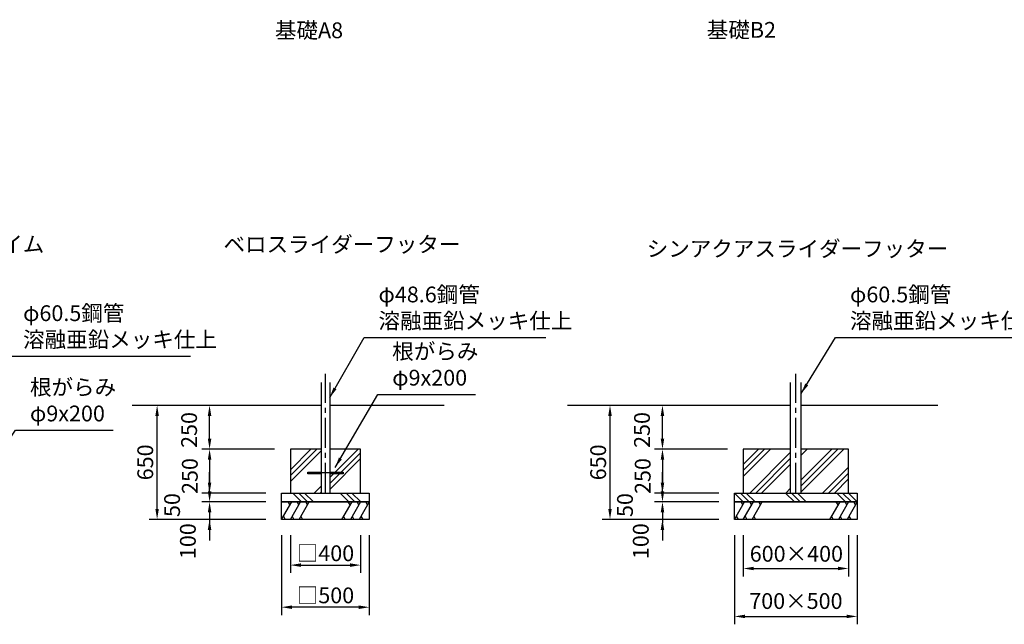
# Model space of a CAD drawing. Extents: x 0 to 29700, y 0 to 21000.
# Drawn here: x 14512 to 23866, y 3739 to 9484 of the extents above; entities that cross this region are included whole.
import ezdxf
from ezdxf.enums import TextEntityAlignment as Align

# ---------------------------------------------------------------- set-up
doc = ezdxf.new("R2010")
doc.units = 0
doc.header["$LTSCALE"] = 15
doc.linetypes.add('CENTER2', pattern=[28.575000000000003, 19.05, -3.175, 3.175, -3.175])
doc.layers.get('0').update_dxf_attribs({"linetype": 'CONTINUOUS'})
doc.layers.get('DEFPOINTS').update_dxf_attribs({"linetype": 'CONTINUOUS'})
for name, color, linetype in [('P001', 131, 'CONTINUOUS'), ('P019', 71, 'CONTINUOUS'), ('P919', 75, 'CONTINUOUS'), ('P_1CENTER', 2, 'CONTINUOUS'), ('P_2DIM', 6, 'CONTINUOUS'), ('P_3TEXT', 60, 'CONTINUOUS'), ('P_7THICK', 7, 'CONTINUOUS')]:
    doc.layers.add(name, color=color, linetype=linetype)
doc.styles.add('BIGFONT', font='simplex.shx', dxfattribs={"bigfont": 'bigfont.shx'})
doc.dimstyles.new('DIMBIGFONT$0', dxfattribs={"dimscale": 50, "dimtxt": 3, "dimasz": 2, "dimexe": 1.5, "dimexo": 3, "dimgap": 0.75, "dimtad": 1, "dimdec": 1, "dimdsep": 46, "dimtxsty": 'BIGFONT', "dimblk1": 'DOT', "dimblk2": 'DOT', "dimcen": 0, "dimclrt": 230, "dimadec": 0, "dimazin": 0, "dimtfac": 0.6, "dimtdec": 1, "dimtofl": 0, "dimtmove": 2, "dimatfit": 3, "dimldrblk": 'DOT', "dimfxl": 0, "dimtvp": 1, "dimtolj": 1, "dimarcsym": 0})
doc.dimstyles.new('DIMBIGFONT$7', dxfattribs={"dimscale": 50, "dimtxt": 3, "dimasz": 2, "dimexe": 1.5, "dimexo": 3, "dimgap": 0.75, "dimtad": 1, "dimdec": 1, "dimdsep": 46, "dimtxsty": 'BIGFONT', "dimcen": 0, "dimclrt": 230, "dimadec": 0, "dimazin": 0, "dimtfac": 0.6, "dimtdec": 1, "dimtofl": 0, "dimtmove": 0, "dimatfit": 3, "dimfxl": 0, "dimtvp": 1, "dimtolj": 1, "dimarcsym": 0})

# ---------------------------------------------------------------- blocks, each defined once
blk = doc.blocks.new('*D84')
at = {"layer": 'DEFPOINTS', "color": 0}
for p in [(16316.18516406663, 5819.903288833467), (17042.27505274663, 5819.903288833467), (17083.94171941331, 5403.236622233429)]:
    blk.add_point(p, dxfattribs=at)
at = {"layer": 'P_2DIM', "color": 0, "lineweight": -2}
for p, q in [((16892.27505274663, 5819.903288833467), (16241.18516406663, 5819.903288833467)), ((16316.18516406663, 5503.236622233429), (16316.18516406663, 5719.903288833467)), ((16933.94171941331, 5403.236622233429), (16241.18516406663, 5403.236622233429))]:
    blk.add_line(p, q, dxfattribs=at)
at = {"layer": 'P_2DIM', "color": 0}
for points in [[(16332.85183073329, 5719.903288833467), (16299.51849739996, 5719.903288833467), (16316.18516406663, 5819.903288833467)], [(16299.51849739996, 5503.236622233429), (16332.85183073329, 5503.236622233429), (16316.18516406663, 5403.236622233429)]]:
    blk.add_solid(points, dxfattribs=at)
at = {"layer": 'P_2DIM', "color": 230, "insert": (16121.76124313123, 5585.890799754551), "char_height": 150, "attachment_point": 5, "rotation": 90, "style": 'BIGFONT'}
blk.add_mtext('\\A1;250', dxfattribs=at)
blk = doc.blocks.new('_DOT')
at = {"color": 0, "linetype": 'ByBlock'}
blk.add_line((-0.5, 0), (-1, 0), dxfattribs=at)
at = {"color": 0, "linetype": 'ByBlock', "const_width": 0.5}
blk.add_lwpolyline([(-0.25, 0, 1), (0.25, 0, 1)], format="xyb", close=True, dxfattribs=at)
blk = doc.blocks.new('*D85')
at = {"layer": 'DEFPOINTS', "color": 0}
for p in [(17000.60838607994, 4736.569955566801), (17833.94171941331, 4736.569955566801), (17000.60838607994, 3902.034546958127)]:
    blk.add_point(p, dxfattribs=at)
at = {"layer": 'P_2DIM', "color": 0, "lineweight": -2}
for p, q in [((17000.60838607994, 4586.569955566801), (17000.60838607994, 3827.034546958127)), ((17833.94171941331, 4586.569955566801), (17833.94171941331, 3827.034546958127)), ((17733.94171941331, 3902.034546958127), (17100.60838607994, 3902.034546958127))]:
    blk.add_line(p, q, dxfattribs=at)
at = {"layer": 'P_2DIM', "color": 0}
for points in [[(17100.60838607994, 3918.701213624794), (17100.60838607994, 3885.367880291461), (17000.60838607994, 3902.034546958127)], [(17733.94171941331, 3885.367880291461), (17733.94171941331, 3918.701213624794), (17833.94171941331, 3902.034546958127)]]:
    blk.add_solid(points, dxfattribs=at)
at = {"layer": 'P_2DIM', "color": 230, "insert": (17417.27505274663, 4014.534546958127), "char_height": 150, "attachment_point": 5, "style": 'BIGFONT'}
blk.add_mtext('\\A1;□500', dxfattribs=at)
blk = doc.blocks.new('*D86')
at = {"layer": 'DEFPOINTS', "color": 0}
for p in [(17083.94171941331, 4736.569955566801), (17750.60838607994, 4736.569955566801), (17750.60838607994, 4302.034546958127)]:
    blk.add_point(p, dxfattribs=at)
at = {"layer": 'P_2DIM', "color": 0, "lineweight": -2}
for p, q in [((17083.94171941331, 4586.569955566801), (17083.94171941331, 4227.034546958127)), ((17750.60838607994, 4586.569955566801), (17750.60838607994, 4227.034546958127)), ((17183.94171941331, 4302.034546958127), (17650.60838607994, 4302.034546958127))]:
    blk.add_line(p, q, dxfattribs=at)
at = {"layer": 'P_2DIM', "color": 0}
for points in [[(17183.94171941331, 4318.701213624794), (17183.94171941331, 4285.36788029146), (17083.94171941331, 4302.034546958127)], [(17650.60838607994, 4285.36788029146), (17650.60838607994, 4318.701213624794), (17750.60838607994, 4302.034546958127)]]:
    blk.add_solid(points, dxfattribs=at)
at = {"layer": 'P_2DIM', "color": 230, "insert": (17417.27505274663, 4414.534546958127), "char_height": 150, "attachment_point": 5, "style": 'BIGFONT'}
blk.add_mtext('\\A1;□400', dxfattribs=at)
blk = doc.blocks.new('*D87')
at = {"layer": 'DEFPOINTS', "color": 0}
for p in [(15817.82002660252, 5819.903288833467), (16850.60838607994, 5819.903288833467), (16850.60838607994, 4736.569955566801)]:
    blk.add_point(p, dxfattribs=at)
at = {"layer": 'P_2DIM', "color": 0, "lineweight": -2}
for p, q in [((16700.60838607994, 5819.903288833467), (15742.82002660252, 5819.903288833467)), ((15817.82002660252, 4836.569955566801), (15817.82002660252, 5719.903288833467)), ((16700.60838607994, 4736.569955566801), (15742.82002660252, 4736.569955566801))]:
    blk.add_line(p, q, dxfattribs=at)
at = {"layer": 'P_2DIM', "color": 0}
for points in [[(15834.48669326919, 5719.903288833467), (15801.15335993586, 5719.903288833467), (15817.82002660252, 5819.903288833467)], [(15801.15335993586, 4836.569955566801), (15834.48669326919, 4836.569955566801), (15817.82002660252, 4736.569955566801)]]:
    blk.add_solid(points, dxfattribs=at)
at = {"layer": 'P_2DIM', "color": 230, "insert": (15705.32002660252, 5278.236622200134), "char_height": 150, "attachment_point": 5, "rotation": 90, "style": 'BIGFONT'}
blk.add_mtext('\\A1;650', dxfattribs=at)
blk = doc.blocks.new('*D88')
at = {"layer": 'DEFPOINTS', "color": 0}
for p in [(17000.60838607994, 4986.569955566801), (16316.18516406663, 4903.236622233429), (17000.60838607994, 4903.236622233429)]:
    blk.add_point(p, dxfattribs=at)
at = {"layer": 'P_2DIM', "color": 0, "lineweight": -2}
for p, q in [((16316.18516406663, 5086.569955566801), (16316.18516406663, 5186.569955566801)), ((16850.60838607994, 4986.569955566801), (16241.18516406663, 4986.569955566801)), ((16850.60838607994, 4903.236622233429), (16241.18516406663, 4903.236622233429)), ((16316.18516406663, 4803.236622233429), (16316.18516406663, 4703.236622233429))]:
    blk.add_line(p, q, dxfattribs=at)
at = {"layer": 'P_2DIM', "color": 0}
for points in [[(16299.51849739996, 5086.569955566801), (16332.85183073329, 5086.569955566801), (16316.18516406663, 4986.569955566801)], [(16332.85183073329, 4803.236622233429), (16299.51849739996, 4803.236622233429), (16316.18516406663, 4903.236622233429)]]:
    blk.add_solid(points, dxfattribs=at)
at = {"layer": 'P_2DIM', "color": 230, "insert": (15960.1367979939, 4872.402979444731), "char_height": 150, "attachment_point": 5, "rotation": 90, "style": 'BIGFONT'}
blk.add_mtext('\\A1;50', dxfattribs=at)
blk = doc.blocks.new('*D89')
at = {"layer": 'DEFPOINTS', "color": 0}
for p in [(17000.60838607994, 4903.236622233429), (16316.18516406663, 4736.569955566801), (17000.60838607994, 4736.569955566801)]:
    blk.add_point(p, dxfattribs=at)
at = {"layer": 'P_2DIM', "color": 0, "lineweight": -2}
for p, q in [((16316.18516406663, 5003.236622233429), (16316.18516406663, 5103.236622233429)), ((16850.60838607994, 4903.236622233429), (16241.18516406663, 4903.236622233429)), ((16850.60838607994, 4736.569955566801), (16241.18516406663, 4736.569955566801)), ((16316.18516406663, 4636.569955566801), (16316.18516406663, 4536.569955566801))]:
    blk.add_line(p, q, dxfattribs=at)
at = {"layer": 'P_2DIM', "color": 0}
for points in [[(16299.51849739996, 5003.236622233429), (16332.85183073329, 5003.236622233429), (16316.18516406663, 4903.236622233429)], [(16332.85183073329, 4636.569955566801), (16299.51849739996, 4636.569955566801), (16316.18516406663, 4736.569955566801)]]:
    blk.add_solid(points, dxfattribs=at)
at = {"layer": 'P_2DIM', "color": 230, "insert": (16109.93516406701, 4529.517304190512), "char_height": 150, "attachment_point": 5, "rotation": 90, "style": 'BIGFONT'}
blk.add_mtext('\\A1;100', dxfattribs=at)
blk = doc.blocks.new('*D90')
at = {"layer": 'DEFPOINTS', "color": 0}
for p in [(17083.94171941331, 5403.236622233429), (16316.18516406663, 4986.569955566801), (17000.60838607994, 4986.569955566801)]:
    blk.add_point(p, dxfattribs=at)
at = {"layer": 'P_2DIM', "color": 0, "lineweight": -2}
for p, q in [((16933.94171941331, 5403.236622233429), (16241.18516406663, 5403.236622233429)), ((16316.18516406663, 5303.236622233429), (16316.18516406663, 5086.569955566801)), ((16850.60838607994, 4986.569955566801), (16241.18516406663, 4986.569955566801))]:
    blk.add_line(p, q, dxfattribs=at)
at = {"layer": 'P_2DIM', "color": 0}
for points in [[(16332.85183073329, 5303.236622233429), (16299.51849739996, 5303.236622233429), (16316.18516406663, 5403.236622233429)], [(16299.51849739996, 5086.569955566801), (16332.85183073329, 5086.569955566801), (16316.18516406663, 4986.569955566801)]]:
    blk.add_solid(points, dxfattribs=at)
at = {"layer": 'P_2DIM', "color": 230, "insert": (16128.49568759608, 5148.374698445045), "char_height": 150, "attachment_point": 5, "rotation": 90, "style": 'BIGFONT'}
blk.add_mtext('\\A1;250', dxfattribs=at)
blk = doc.blocks.new('*D192')
at = {"layer": 'DEFPOINTS', "color": 0}
for p in [(21303.16937290216, 4903.236622233407), (20618.74615088922, 4736.569955566742), (21303.16937290216, 4736.569955566742)]:
    blk.add_point(p, dxfattribs=at)
at = {"layer": 'P_2DIM', "color": 0, "lineweight": -2}
for p, q in [((20618.74615088922, 5003.236622233407), (20618.74615088922, 5103.236622233407)), ((21153.16937290216, 4903.236622233407), (20543.74615088922, 4903.236622233407)), ((21153.16937290216, 4736.569955566742), (20543.74615088922, 4736.569955566742)), ((20618.74615088922, 4636.569955566742), (20618.74615088922, 4536.569955566742))]:
    blk.add_line(p, q, dxfattribs=at)
at = {"layer": 'P_2DIM', "color": 0}
for points in [[(20602.07948422256, 5003.236622233407), (20635.41281755589, 5003.236622233407), (20618.74615088922, 4903.236622233407)], [(20635.41281755589, 4636.569955566742), (20602.07948422256, 4636.569955566742), (20618.74615088922, 4736.569955566742)]]:
    blk.add_solid(points, dxfattribs=at)
at = {"layer": 'P_2DIM', "color": 230, "insert": (20412.49615088922, 4529.51730419049), "char_height": 150, "attachment_point": 5, "rotation": 90, "style": 'BIGFONT'}
blk.add_mtext('\\A1;100', dxfattribs=at)
blk = doc.blocks.new('*D193')
at = {"layer": 'DEFPOINTS', "color": 0}
for p in [(20120.38101342512, 5819.903288833409), (21153.16937290216, 5819.903288833409), (21153.16937290216, 4736.569955566742)]:
    blk.add_point(p, dxfattribs=at)
at = {"layer": 'P_2DIM', "color": 0, "lineweight": -2}
for p, q in [((21003.16937290216, 5819.903288833409), (20045.38101342512, 5819.903288833409)), ((20120.38101342512, 4836.569955566742), (20120.38101342512, 5719.903288833409)), ((21003.16937290216, 4736.569955566742), (20045.38101342512, 4736.569955566742))]:
    blk.add_line(p, q, dxfattribs=at)
at = {"layer": 'P_2DIM', "color": 0}
for points in [[(20137.04768009179, 5719.903288833409), (20103.71434675845, 5719.903288833409), (20120.38101342512, 5819.903288833409)], [(20103.71434675845, 4836.569955566742), (20137.04768009179, 4836.569955566742), (20120.38101342512, 4736.569955566742)]]:
    blk.add_solid(points, dxfattribs=at)
at = {"layer": 'P_2DIM', "color": 230, "insert": (20007.88101342512, 5278.236622200076), "char_height": 150, "attachment_point": 5, "rotation": 90, "style": 'BIGFONT'}
blk.add_mtext('\\A1;650', dxfattribs=at)
blk = doc.blocks.new('*D194')
at = {"layer": 'DEFPOINTS', "color": 0}
for p in [(21303.16937290216, 4986.569955566742), (20618.74615088922, 4903.236622233407), (21303.16937290216, 4903.236622233407)]:
    blk.add_point(p, dxfattribs=at)
at = {"layer": 'P_2DIM', "color": 0, "lineweight": -2}
for p, q in [((20618.74615088922, 5086.569955566742), (20618.74615088922, 5186.569955566742)), ((21153.16937290216, 4986.569955566742), (20543.74615088922, 4986.569955566742)), ((21153.16937290216, 4903.236622233407), (20543.74615088922, 4903.236622233407)), ((20618.74615088922, 4803.236622233407), (20618.74615088922, 4703.236622233407))]:
    blk.add_line(p, q, dxfattribs=at)
at = {"layer": 'P_2DIM', "color": 0}
for points in [[(20602.07948422256, 5086.569955566742), (20635.41281755589, 5086.569955566742), (20618.74615088922, 4986.569955566742)], [(20635.41281755589, 4803.236622233407), (20602.07948422256, 4803.236622233407), (20618.74615088922, 4903.236622233407)]]:
    blk.add_solid(points, dxfattribs=at)
at = {"layer": 'P_2DIM', "color": 230, "insert": (20262.69778481611, 4872.40297944467), "char_height": 150, "attachment_point": 5, "rotation": 90, "style": 'BIGFONT'}
blk.add_mtext('\\A1;50', dxfattribs=at)
blk = doc.blocks.new('*D195')
at = {"layer": 'DEFPOINTS', "color": 0}
for p in [(20618.74615088922, 5819.903288833409), (21344.83603956881, 5819.903288833409), (21386.5027062355, 5403.236622233414)]:
    blk.add_point(p, dxfattribs=at)
at = {"layer": 'P_2DIM', "color": 0, "lineweight": -2}
for p, q in [((21194.83603956881, 5819.903288833409), (20543.74615088922, 5819.903288833409)), ((20618.74615088922, 5503.236622233414), (20618.74615088922, 5719.903288833409)), ((21236.5027062355, 5403.236622233414), (20543.74615088922, 5403.236622233414))]:
    blk.add_line(p, q, dxfattribs=at)
at = {"layer": 'P_2DIM', "color": 0}
for points in [[(20635.41281755589, 5719.903288833409), (20602.07948422256, 5719.903288833409), (20618.74615088922, 5819.903288833409)], [(20602.07948422256, 5503.236622233414), (20635.41281755589, 5503.236622233414), (20618.74615088922, 5403.236622233414)]]:
    blk.add_solid(points, dxfattribs=at)
at = {"layer": 'P_2DIM', "color": 230, "insert": (20424.32222995345, 5585.890799754489), "char_height": 150, "attachment_point": 5, "rotation": 90, "style": 'BIGFONT'}
blk.add_mtext('\\A1;250', dxfattribs=at)
blk = doc.blocks.new('*D196')
at = {"layer": 'DEFPOINTS', "color": 0}
for p in [(21386.5027062355, 5403.236622233414), (20618.74615088922, 4986.569955566742), (21303.16937290216, 4986.569955566742)]:
    blk.add_point(p, dxfattribs=at)
at = {"layer": 'P_2DIM', "color": 0, "lineweight": -2}
for p, q in [((21236.5027062355, 5403.236622233414), (20543.74615088922, 5403.236622233414)), ((20618.74615088922, 5303.236622233414), (20618.74615088922, 5086.569955566742)), ((21153.16937290216, 4986.569955566742), (20543.74615088922, 4986.569955566742))]:
    blk.add_line(p, q, dxfattribs=at)
at = {"layer": 'P_2DIM', "color": 0}
for points in [[(20635.41281755589, 5303.236622233414), (20602.07948422256, 5303.236622233414), (20618.74615088922, 5403.236622233414)], [(20602.07948422256, 5086.569955566742), (20635.41281755589, 5086.569955566742), (20618.74615088922, 4986.569955566742)]]:
    blk.add_solid(points, dxfattribs=at)
at = {"layer": 'P_2DIM', "color": 230, "insert": (20431.05667441829, 5148.374698445013), "char_height": 150, "attachment_point": 5, "rotation": 90, "style": 'BIGFONT'}
blk.add_mtext('\\A1;250', dxfattribs=at)
blk = doc.blocks.new('*D197')
at = {"layer": 'DEFPOINTS', "color": 0}
for p in [(21303.16937290219, 4736.569955566742), (22469.83603956881, 4736.569955566742), (22469.83603956881, 3814.449322375439)]:
    blk.add_point(p, dxfattribs=at)
at = {"layer": 'P_2DIM', "color": 0, "lineweight": -2}
for p, q in [((21303.16937290219, 4586.569955566742), (21303.16937290219, 3739.449322375439)), ((22469.83603956881, 4586.569955566742), (22469.83603956881, 3739.449322375439)), ((21403.16937290219, 3814.449322375439), (22369.83603956881, 3814.449322375439))]:
    blk.add_line(p, q, dxfattribs=at)
at = {"layer": 'P_2DIM', "color": 0}
for points in [[(21403.16937290219, 3831.115989042105), (21403.16937290219, 3797.782655708772), (21303.16937290219, 3814.449322375439)], [(22369.83603956881, 3797.782655708772), (22369.83603956881, 3831.115989042105), (22469.83603956881, 3814.449322375439)]]:
    blk.add_solid(points, dxfattribs=at)
at = {"layer": 'P_2DIM', "color": 230, "insert": (21886.5027062355, 3960.566569032272), "char_height": 150, "attachment_point": 5, "style": 'BIGFONT'}
blk.add_mtext('\\A1;\\A1;700×500', dxfattribs=at)
blk = doc.blocks.new('*D198')
at = {"layer": 'DEFPOINTS', "color": 0}
for p in [(21386.50270623553, 4736.569955566742), (22386.5027062355, 4736.569955566742), (22386.5027062355, 4269.841789448935)]:
    blk.add_point(p, dxfattribs=at)
at = {"layer": 'P_2DIM', "color": 0, "lineweight": -2}
for p, q in [((21386.50270623553, 4586.569955566742), (21386.50270623553, 4194.841789448935)), ((22386.5027062355, 4586.569955566742), (22386.5027062355, 4194.841789448935)), ((21486.50270623553, 4269.841789448935), (22286.5027062355, 4269.841789448935))]:
    blk.add_line(p, q, dxfattribs=at)
at = {"layer": 'P_2DIM', "color": 0}
for points in [[(21486.50270623553, 4286.508456115602), (21486.50270623553, 4253.175122782268), (21386.50270623553, 4269.841789448935)], [(22286.5027062355, 4253.175122782268), (22286.5027062355, 4286.508456115602), (22386.5027062355, 4269.841789448935)]]:
    blk.add_solid(points, dxfattribs=at)
at = {"layer": 'P_2DIM', "color": 230, "insert": (21890.96157336175, 4409.564828623471), "char_height": 150, "attachment_point": 5, "style": 'BIGFONT'}
blk.add_mtext('\\A1;\\A1;600×400', dxfattribs=at)

msp = doc.modelspace()

# ---------------------------------------------------------------- hatches: boundary and pattern name
at = {"layer": 'P919'}
h = msp.add_hatch(dxfattribs=at)
h.set_pattern_fill('PLAST', color=256, scale=50, angle=45, style=0)
h.set_pattern_definition([(45, (-22900.71273719847, 32912.23867737941), (-224.5064030267288, 224.5064030267289), []), (45, (-22928.7760375768, 32940.30197775774), (-224.5064030267288, 224.5064030267289), []), (45, (-22956.83933795516, 32968.36527813607), (-224.5064030267288, 224.5064030267289), [])])
h.paths.add_polyline_path([(17457.77505274663, 4986.569955566801), (17750.60838607994, 4986.569955566801), (17750.60838607994, 5403.236622233429), (17457.85613380167, 5403.236622233429), (17457.85613380167, 5319.90662223347), (17457.77505274663, 5319.90662223347)])
h.paths.add_polyline_path([(17083.94171941325, 4986.569955566801), (17376.77505274663, 4986.569955566801), (17376.77505274663, 5403.236622233429), (17083.94171941325, 5403.236622233429)])
h = msp.add_hatch(dxfattribs=at)
h.set_pattern_fill('PLAST', color=256, scale=50, angle=315, style=0)
h.set_pattern_definition([(315, (5504.125590875556, 6710.940274204438), (224.5064030267289, 224.5064030267287), []), (315, (5532.188891253885, 6739.003574582767), (224.5064030267289, 224.5064030267287), []), (315, (5560.252191632273, 6767.066874961155), (224.5064030267289, 224.5064030267287), [])])
h.paths.add_polyline_path([(17000.60838607994, 4986.569955566801), (17833.94171941331, 4986.569955566801), (17833.94171941331, 4903.236622233429), (17000.60838607994, 4903.236622233429)])

# ---------------------------------------------------------------- linework, layer by layer
at = {"layer": 'P001'}
for p, q in [((17376.77505274663, 6037.279677743635), (17376.77505274663, 4986.569955566801)), ((17457.77505274663, 6037.279677743635), (17457.77505274663, 4986.569955566801)), ((21836.08603956884, 4986.569955566742), (21836.08603956884, 6037.279677743577)), ((21936.91937290216, 4986.569955566742), (21936.91937290216, 6037.279677743577))]:
    msp.add_line(p, q, dxfattribs=at)
for points in [[(17376.77505274663, 5170.736658612751), (17250.60838607997, 5170.736658612751), (17250.60838607997, 5185.736658612751), (17376.77505274663, 5185.736658612751)], [(17457.77505274663, 5185.736658612751), (17583.94171941331, 5185.736658612751), (17583.94171941331, 5170.736658612751), (17457.77505274663, 5170.736658612751)]]:
    msp.add_lwpolyline(points, dxfattribs=at)
at = {"layer": 'P019'}
for points in [[(17376.77505274663, 5403.236622233429), (17083.94171941325, 5403.236622233429), (17083.94171941325, 4986.569955566801), (17750.60838607994, 4986.569955566801), (17750.60838607994, 5403.236622233429), (17457.85613380167, 5403.236622233429)], [(21836.08603956884, 5403.236622233414), (21386.5027062355, 5403.236622233414), (21386.5027062355, 4986.569955566742), (22386.5027062355, 4986.569955566742), (22386.5027062355, 5403.236622233414), (21936.91937290216, 5403.236622233414)]]:
    msp.add_lwpolyline(points, dxfattribs=at)
for points in [[(17000.60838607994, 4986.569955566801), (17833.94171941331, 4986.569955566801), (17833.94171941331, 4903.236622233429), (17000.60838607994, 4903.236622233429)], [(21303.16937290219, 4986.569955566742), (22469.83603956881, 4986.569955566742), (22469.83603956881, 4903.236622233407), (21303.16937290219, 4903.236622233407)], [(17000.60838607994, 4903.236622233429), (17833.94171941331, 4903.236622233429), (17833.94171941331, 4736.569955566801), (17000.60838607994, 4736.569955566801)], [(21303.16937290219, 4903.236622233407), (22469.83603956881, 4903.236622233407), (22469.83603956881, 4736.569955566742), (21303.16937290219, 4736.569955566742)]]:
    msp.add_lwpolyline(points, close=True, dxfattribs=at)
at = {"layer": 'P919', "linetype": 'Continuous'}
for p, q in [((21386.5027062355, 5145.15764968335), (21644.58167878557, 5403.236622233414)), ((21386.5027062355, 5201.28425044001), (21588.45507802891, 5403.236622233414)), ((21386.5027062355, 5257.410851196709), (21532.3284772722, 5403.236622233414)), ((21448.51077657954, 4986.569955566742), (21836.08603956884, 5374.145218556069)), ((21936.91937290216, 4998.769004404462), (22341.38699073112, 5403.236622233414)), ((21936.91937290216, 5401.742892134008), (21938.41310300156, 5403.236622233414)), ((21936.91937290216, 5345.616291377351), (21994.53970375822, 5403.236622233414)), ((21936.91937290216, 5054.895605161119), (22285.26038997446, 5403.236622233414)), ((21936.91937290216, 5111.022205917806), (22229.13378921775, 5403.236622233414)), ((21504.63737733622, 4986.569955566742), (21836.08603956884, 5318.018617799359)), ((21560.76397809288, 4986.569955566742), (21836.08603956884, 5261.892017042702)), ((22140.64998152546, 4986.569955566742), (22386.5027062355, 5232.422680276803)), ((22196.77658228213, 4986.569955566742), (22386.5027062355, 5176.296079520106)), ((22252.90318303879, 4986.569955566742), (22386.5027062355, 5120.169478763449)), ((21303.16937290219, 4986.569955566742), (21386.50270623552, 4903.236622233407)), ((21359.29597365886, 4986.569955566742), (21442.6293069922, 4903.236622233407)), ((21415.42257441556, 4986.569955566742), (21498.75590774891, 4903.236622233407)), ((21788.70943881215, 4986.569955566742), (21872.04277214549, 4903.236622233407)), ((21790.6919565528, 4986.569955566742), (21836.08603956884, 5031.964038582783)), ((21844.83603956883, 4986.569955566742), (21928.16937290217, 4903.236622233407)), ((21900.96264032553, 4986.569955566742), (21984.29597365887, 4903.236622233407)), ((22274.24950472209, 4986.569955566742), (22357.58283805544, 4903.236622233407)), ((22330.37610547878, 4986.569955566742), (22413.70943881211, 4903.236622233407)), ((22386.50270623548, 4986.569955566742), (22469.83603956881, 4903.236622233407))]:
    msp.add_line(p, q, dxfattribs=at)
at = {"layer": 'P919'}
for p, q in [((17000.60838607994, 4736.569955566801), (17096.83343094487, 4903.236622233429)), ((17080.16676427824, 4874.369108773962), (17063.50009761156, 4903.236622233429)), ((17083.94171941331, 4736.569955566801), (17180.16676427824, 4903.236622233429)), ((17163.50009761156, 4874.369108773962), (17146.83343094487, 4903.236622233429)), ((17167.27505274663, 4736.569955566801), (17263.50009761156, 4903.236622233429)), ((17246.83343094487, 4874.369108773962), (17230.16676427824, 4903.236622233429)), ((17667.27505274663, 4903.236622233429), (17571.0500078817, 4736.569955566801)), ((17650.60838607994, 4874.369108773962), (17633.94171941331, 4903.236622233429)), ((17750.60838607994, 4903.236622233429), (17654.38334121501, 4736.569955566801)), ((17733.94171941331, 4874.369108773962), (17717.27505274663, 4903.236622233429)), ((17833.94171941331, 4903.236622233429), (17737.71667454838, 4736.569955566801)), ((17817.27505274663, 4874.369108773962), (17800.60838607994, 4903.236622233429)), ((21303.16937290219, 4736.569955566742), (21399.39441776711, 4903.236622233407)), ((21382.72775110046, 4874.369108773925), (21366.0610844338, 4903.236622233407)), ((21386.50270623553, 4736.569955566742), (21482.72775110046, 4903.236622233407)), ((21466.0610844338, 4874.369108773925), (21449.39441776711, 4903.236622233407)), ((21469.83603956884, 4736.569955566742), (21566.0610844338, 4903.236622233407)), ((21549.39441776711, 4874.369108773925), (21532.72775110046, 4903.236622233407)), ((22303.16937290216, 4903.236622233407), (22206.9443280372, 4736.569955566742)), ((22286.50270623547, 4874.369108773925), (22269.83603956881, 4903.236622233407)), ((22386.50270623547, 4903.236622233407), (22290.27766137054, 4736.569955566742)), ((22369.83603956881, 4874.369108773925), (22353.16937290216, 4903.236622233407)), ((22469.83603956881, 4903.236622233407), (22373.61099470389, 4736.569955566742)), ((22453.16937290216, 4874.369108773925), (22436.50270623547, 4903.236622233407)), ((17017.27505274663, 4765.437469026268), (17033.94171941331, 4736.569955566801)), ((17100.60838607994, 4765.437469026268), (17117.27505274663, 4736.569955566801)), ((17183.94171941331, 4765.437469026268), (17200.60838607994, 4736.569955566801)), ((17587.71667454838, 4765.437469026268), (17604.38334121501, 4736.569955566801)), ((17671.0500078817, 4765.437469026268), (17687.71667454838, 4736.569955566801)), ((17754.38334121501, 4765.437469026268), (17771.0500078817, 4736.569955566801)), ((21319.83603956884, 4765.437469026224), (21336.50270623553, 4736.569955566742)), ((21403.16937290219, 4765.437469026224), (21419.83603956884, 4736.569955566742)), ((21486.50270623553, 4765.437469026224), (21503.16937290219, 4736.569955566742)), ((22223.61099470389, 4765.437469026224), (22240.27766137054, 4736.569955566742)), ((22306.9443280372, 4765.437469026224), (22323.61099470389, 4736.569955566742)), ((22390.27766137054, 4765.437469026224), (22406.9443280372, 4736.569955566742))]:
    msp.add_line(p, q, dxfattribs=at)
at = {"layer": 'P_1CENTER', "linetype": 'CENTER2'}
for p, q in [((17417.27505274663, 4986.569955566801), (17417.27505274663, 6120.613011076949)), ((21886.5027062355, 4986.569955566742), (21886.5027062355, 6120.613011076913)), ((17583.94171941331, 5178.236658612809), (17250.60838607997, 5178.236658612809))]:
    msp.add_line(p, q, dxfattribs=at)
at = {"layer": 'P_7THICK'}
for p, q in [((17376.77505274663, 5819.903288833467), (15579.97450476191, 5819.903288833467)), ((18545.02505274663, 5819.903288833467), (17457.85613380167, 5819.903288833467)), ((21836.08603956884, 5819.903288833409), (19715.86882491747, 5819.903288833409)), ((23235.61328231362, 5819.903288833409), (21936.91937290216, 5819.903288833409))]:
    msp.add_line(p, q, dxfattribs=at)

# ---------------------------------------------------------------- texts
at = {"layer": 'P_2DIM', "color": 230, "insert": (22400.1751998397, 6501.738394117962), "char_height": 150, "attachment_point": 7, "style": 'BIGFONT'}
msp.add_mtext('φ60.5鋼管\\P溶融亜鉛メッキ仕上', dxfattribs=at)
at = {"layer": 'P_3TEXT', "style": 'BIGFONT'}
for s, p in [('基礎A8', (17261.04592892557, 9383.732602969463)), ('基礎B2', (21368.68267299499, 9387.480634394637)), ('パッククライム', (14029.91983522655, 7349.950966732043)), ('ベロスライダーフッター', (17573.71297076983, 7349.950966732043)), ('シンアクアスライダーフッター', (21901.50270623553, 7308.185213610062))]:
    msp.add_text(s, height=150, dxfattribs=at).set_placement(p, align=Align.MIDDLE_CENTER)
at = {"layer": 'P_3TEXT', "color": 230, "char_height": 150, "attachment_point": 7, "style": 'BIGFONT'}
for s, insert in [('φ48.6鋼管\\P溶融亜鉛メッキ仕上', (17921.11196073923, 6501.738394117991)), ('φ60.5鋼管\\P溶融亜鉛メッキ仕上', (14544.5094907746, 6323.783375557648)), ('根がらみ\\Pφ9x200', (18051.35783105069, 5960.93506368886)), ('根がらみ\\Pφ9x200', (14609.99790744472, 5620.853965920881))]:
    msp.add_mtext(s, dxfattribs=dict(at, insert=insert))

# ---------------------------------------------------------------- dimensions: what is measured, and where the dimension line sits
at = {"layer": 'P_2DIM'}
for base, p1, p2, override, picture, middle in [((15817.82002660252, 5819.903288833467), (16850.60838607994, 4736.569955566801), (16850.60838607994, 5819.903288833467), {"dimscale": 50, "dimlfac": 0.6}, '*D87', (15705.32002660252, 5278.236622200134)), ((20120.38101342512, 5819.903288833409), (21153.16937290216, 4736.569955566742), (21153.16937290216, 5819.903288833409), {"dimscale": 50, "dimasz": 2, "dimlfac": 0.6}, '*D193', (20007.88101342512, 5278.236622200076))]:
    dim = msp.add_linear_dim(base=base, p1=p1, p2=p2, angle=90, dimstyle='DIMBIGFONT$0', override=override, dxfattribs=at)
    dim.commit()
    dim.dimension.update_dxf_attribs({"geometry": picture, "text_midpoint": middle})
for base, p1, p2, override, picture, middle in [((16316.18516406663, 5819.903288833467), (17083.94171941331, 5403.236622233429), (17042.27505274663, 5819.903288833467), {"dimscale": 50, "dimlfac": 0.6}, '*D84', (16121.76124313123, 5585.890799754551)), ((20618.74615088922, 5819.903288833409), (21386.5027062355, 5403.236622233414), (21344.83603956881, 5819.903288833409), {"dimscale": 50, "dimasz": 2, "dimlfac": 0.6}, '*D195', (20424.32222995345, 5585.890799754489)), ((16316.18516406663, 4986.569955566801), (17083.94171941331, 5403.236622233429), (17000.60838607994, 4986.569955566801), {"dimscale": 50, "dimlfac": 0.6}, '*D90', (16128.49568759608, 5148.374698445045)), ((20618.74615088922, 4986.569955566742), (21386.5027062355, 5403.236622233414), (21303.16937290216, 4986.569955566742), {"dimscale": 50, "dimasz": 2, "dimlfac": 0.6}, '*D196', (20431.05667441829, 5148.374698445013)), ((16316.18516406663, 4903.236622233429), (17000.60838607994, 4986.569955566801), (17000.60838607994, 4903.236622233429), {"dimscale": 50, "dimlfac": 0.6}, '*D88', (15960.1367979939, 4872.402979444731)), ((20618.74615088922, 4903.236622233407), (21303.16937290216, 4986.569955566742), (21303.16937290216, 4903.236622233407), {"dimscale": 50, "dimasz": 2, "dimlfac": 0.6}, '*D194', (20262.69778481611, 4872.40297944467)), ((16316.18516406663, 4736.569955566801), (17000.60838607994, 4903.236622233429), (17000.60838607994, 4736.569955566801), {"dimscale": 50, "dimlfac": 0.6}, '*D89', (16109.93516406701, 4529.517304190512)), ((20618.74615088922, 4736.569955566742), (21303.16937290216, 4903.236622233407), (21303.16937290216, 4736.569955566742), {"dimscale": 50, "dimasz": 2, "dimlfac": 0.6}, '*D192', (20412.49615088922, 4529.51730419049))]:
    dim = msp.add_linear_dim(base=base, p1=p1, p2=p2, angle=90, dimstyle='DIMBIGFONT$0', override=override, dxfattribs=at)
    dim.commit()
    dim.dimension.update_dxf_attribs({"geometry": picture, "text_midpoint": middle, "dimtype": 160})
for base, p1, p2, picture, middle in [((17000.60838607994, 3902.034546958127), (17833.94171941331, 4736.569955566801), (17000.60838607994, 4736.569955566801), '*D85', (17417.27505274663, 4014.534546958127)), ((17750.60838607994, 4302.034546958127), (17083.94171941331, 4736.569955566801), (17750.60838607994, 4736.569955566801), '*D86', (17417.27505274663, 4414.534546958127))]:
    dim = msp.add_linear_dim(base=base, p1=p1, p2=p2, text='□<>', dimstyle='DIMBIGFONT$0', override={"dimscale": 50, "dimlfac": 0.6}, dxfattribs=at)
    dim.commit()
    dim.dimension.update_dxf_attribs({"geometry": picture, "text_midpoint": middle})
for base, p1, p2, text, picture, middle in [((22469.83603956881, 3814.449322375439), (21303.16937290219, 4736.569955566742), (22469.83603956881, 4736.569955566742), '\\A1;<>×500', '*D197', (21886.5027062355, 3960.566569032272)), ((22386.5027062355, 4269.841789448935), (21386.50270623553, 4736.569955566742), (22386.5027062355, 4736.569955566742), '\\A1;<>×400', '*D198', (21890.96157336175, 4409.564828623471))]:
    dim = msp.add_linear_dim(base=base, p1=p1, p2=p2, text=text, dimstyle='DIMBIGFONT$0', override={"dimasz": 2, "dimlfac": 0.6, "dimazin": 2, "dimtfill": 0, "dimtfillclr": 256}, dxfattribs=at)
    dim.commit()
    dim.dimension.update_dxf_attribs({"geometry": picture, "text_midpoint": middle, "dimtype": 160})

# ---------------------------------------------------------------- leaders
at = {"layer": 'P_2DIM', "annotation_type": 0, "has_hookline": 1, "hookline_direction": 0}
for points, text_width in [([(17457.77505274663, 5893.769858527075), (17783.61196073923, 6464.238394117991), (17883.61196073923, 6464.238394117991)], 1590), ([(21936.91937290216, 5933.540256534693), (22262.6751998397, 6464.238394117962), (22362.6751998397, 6464.238394117962)], 1590), ([(13998.71996541566, 5893.769858527075), (14407.0094907746, 6286.283375557648), (14507.0094907746, 6286.283375557648)], 1590), ([(17508.76806833128, 5229.069955566801), (17913.85783105069, 5923.43506368886), (18013.85783105069, 5923.43506368886)], 790.0000000000001), ([(14064.20838208584, 4979.069955500095), (14472.49790744472, 5583.353965920881), (14572.49790744472, 5583.353965920881)], 790.0000000000001)]:
    msp.add_leader(points, dimstyle='DIMBIGFONT$7', dxfattribs=dict(at, text_width=text_width))

doc.saveas('drawing.dxf')
